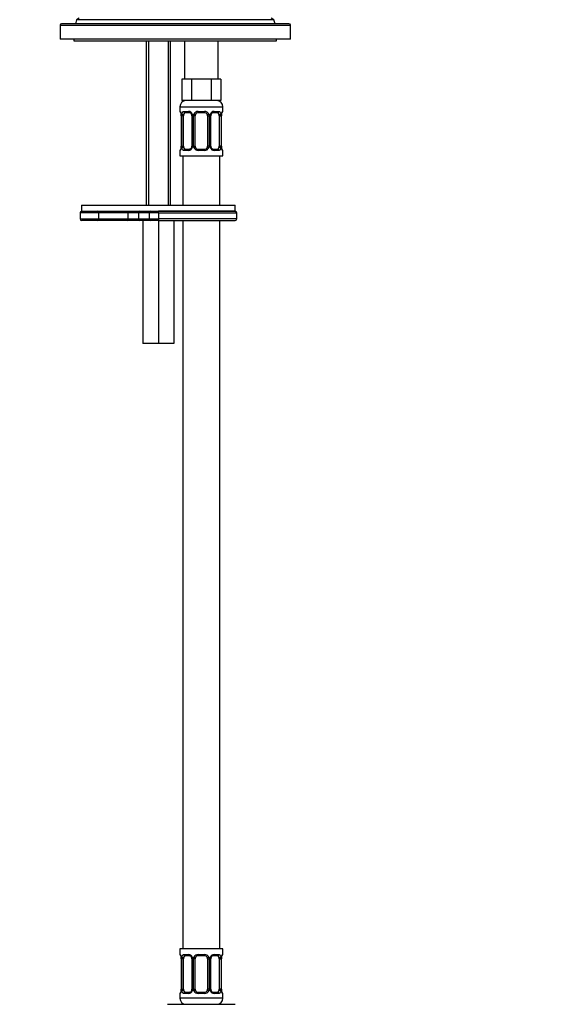
# Model space of a CAD drawing. Units: millimetres. Extents: x -235 to 1047, y 0 to 1165.
# Drawn here: x 350 to 524, y 305 to 625 of the extents above; entities that cross this region are included whole.
import ezdxf
from ezdxf import colors
from ezdxf.entities.mleader import LeaderData, LeaderLine
from ezdxf.math import Vec2, Vec3

# ---------------------------------------------------------------- set-up
doc = ezdxf.new("R2010")
doc.units = ezdxf.units.MM
doc.layers.add('DV1_Défaut', color=7, linetype='Continuous')
doc.layers.add('Défaut', color=7, linetype='Continuous')

# ---------------------------------------------------------------- blocks, each defined once
blk = doc.blocks.new('_DOT')
at = {"color": 0}
blk.add_line((0, 0), (-1, 0), dxfattribs=at)
at = {"color": 0, "const_width": 0.333}
blk.add_lwpolyline([(-0.1665, 0, 1), (0.1665, 0, 1)], format="xyb", close=True, dxfattribs=at)
blk = doc.blocks.new('SE')
at = {"layer": 'DV1_Défaut', "color": 7, "linetype": 'Continuous'}
for p, q in [((368.13, 624.89), (367.74, 623.57)), ((368.99, 625.39), (368.13, 624.89)), ((432.35, 624.89), (368.13, 624.89)), ((432.35, 624.89), (431.49, 625.39)), ((432.74, 623.57), (432.35, 624.89)), ((362.74, 623.07), (437.74, 623.07)), ((362.74, 623.07), (362.74, 618.57)), ((437.24, 623.57), (363.24, 623.57)), ((437.74, 618.57), (437.74, 623.07)), ((437.74, 618.57), (362.74, 618.57)), ((367.24, 618.57), (367.24, 618.07)), ((433.24, 618.07), (433.24, 618.57)), ((367.24, 618.07), (433.24, 618.07)), ((390.74, 618.07), (390.74, 564.57)), ((391.5, 618.07), (391.5, 564.57)), ((397.97, 618.07), (397.97, 564.57)), ((398.74, 564.57), (398.74, 618.07)), ((403.24, 618.07), (403.24, 605.57)), ((414.24, 605.57), (414.24, 618.07)), ((402.39, 605.57), (402.39, 598.57)), ((403.98, 605.57), (402.39, 605.57)), ((405.56, 605.57), (403.98, 605.57)), ((405.56, 605.57), (405.56, 598.57)), ((408.74, 605.57), (405.56, 605.57)), ((411.91, 605.57), (408.74, 605.57)), ((411.91, 605.57), (411.91, 598.57)), ((413.5, 605.57), (411.91, 605.57)), ((415.09, 605.57), (413.5, 605.57)), ((415.09, 605.57), (415.09, 598.57)), ((401.74, 596.57), (415.74, 596.57)), ((401.74, 596.57), (401.74, 595.04)), ((405.56, 598.57), (402.39, 598.57)), ((411.91, 598.57), (405.56, 598.57)), ((415.09, 598.57), (411.91, 598.57)), ((415.74, 595.04), (415.74, 596.57)), ((401.82, 595.04), (401.74, 595.04)), ((402.22, 593.64), (402.19, 593.64)), ((402.19, 593.64), (402.19, 583.77)), ((402.22, 593.64), (402.22, 583.77)), ((402.33, 583.77), (402.33, 593.64)), ((402.94, 593.64), (402.33, 593.64)), ((402.94, 583.77), (402.94, 593.64)), ((403.1, 595.04), (404.6, 595.04)), ((404.83, 594.64), (403.42, 594.64)), ((405.68, 593.64), (405.92, 593.64)), ((405.68, 593.64), (405.68, 583.77)), ((405.92, 593.64), (405.92, 583.77)), ((406.2, 583.77), (406.2, 593.64)), ((406.74, 593.64), (406.2, 593.64)), ((406.74, 583.77), (406.74, 593.64)), ((407.68, 595.04), (409.8, 595.04)), ((409.74, 594.64), (407.74, 594.64)), ((410.74, 593.64), (410.74, 583.77)), ((410.74, 593.64), (411.28, 593.64)), ((411.28, 593.64), (411.28, 583.77)), ((411.55, 583.77), (411.55, 593.64)), ((411.79, 593.64), (411.55, 593.64)), ((411.79, 583.77), (411.79, 593.64)), ((414.06, 594.64), (412.64, 594.64)), ((412.88, 595.04), (414.38, 595.04)), ((414.54, 593.64), (414.54, 583.77)), ((414.54, 593.64), (415.15, 593.64)), ((415.15, 593.64), (415.15, 583.77)), ((415.26, 583.77), (415.26, 593.64)), ((415.26, 593.64), (415.29, 593.64)), ((415.29, 583.77), (415.29, 593.64)), ((415.66, 595.04), (415.74, 595.04)), ((402.19, 583.77), (402.22, 583.77)), ((402.33, 583.77), (402.94, 583.77)), ((405.92, 583.77), (405.68, 583.77)), ((406.2, 583.77), (406.74, 583.77)), ((411.28, 583.77), (410.74, 583.77)), ((411.55, 583.77), (411.79, 583.77)), ((415.15, 583.77), (414.54, 583.77)), ((415.29, 583.77), (415.26, 583.77)), ((401.74, 582.37), (401.82, 582.37)), ((401.74, 582.37), (401.74, 580.57)), ((401.74, 580.57), (415.74, 580.57)), ((402.74, 580.57), (402.74, 564.57)), ((404.6, 582.37), (403.1, 582.37)), ((403.42, 582.77), (404.83, 582.77)), ((409.8, 582.37), (407.68, 582.37)), ((407.74, 582.77), (409.74, 582.77)), ((412.64, 582.77), (414.06, 582.77)), ((414.38, 582.37), (412.88, 582.37)), ((414.74, 564.57), (414.74, 580.57)), ((415.66, 582.37), (415.74, 582.37)), ((415.74, 580.57), (415.74, 582.37)), ((369.74, 564.57), (419.74, 564.57)), ((369.74, 564.57), (369.74, 562.57)), ((419.74, 562.57), (419.74, 564.57)), ((375.29, 562.07), (369.3, 562.07)), ((369.3, 562.07), (369.3, 560.07)), ((369.74, 562.57), (419.74, 562.57)), ((375.29, 562.07), (375.29, 560.07)), ((384.86, 562.07), (375.29, 562.07)), ((384.86, 562.07), (384.86, 560.07)), ((388.24, 562.07), (384.86, 562.07)), ((391.74, 562.07), (388.24, 562.07)), ((388.24, 562.07), (388.24, 560.07)), ((394.74, 562.07), (391.74, 562.07)), ((391.74, 562.07), (391.74, 560.07)), ((419.74, 562.57), (394.74, 562.57)), ((394.74, 562.07), (394.74, 562.57)), ((394.74, 562.07), (394.74, 560.07)), ((394.74, 562.07), (420.24, 562.07)), ((420.24, 560.07), (420.24, 562.07)), ((369.3, 560.07), (375.29, 560.07)), ((374.79, 559.57), (369.8, 559.57)), ((384.6, 559.57), (374.79, 559.57)), ((375.29, 560.07), (384.86, 560.07)), ((388.74, 559.57), (384.6, 559.57)), ((384.86, 560.07), (388.24, 560.07)), ((388.24, 560.07), (391.74, 560.07)), ((392.24, 559.57), (388.74, 559.57)), ((389.74, 559.57), (389.74, 519.57)), ((391.74, 560.07), (394.74, 560.07)), ((394.74, 559.57), (392.24, 559.57)), ((420.24, 560.07), (394.74, 560.07)), ((394.74, 560.07), (394.74, 559.57)), ((394.74, 559.57), (419.74, 559.57)), ((394.74, 559.57), (394.74, 519.57)), ((399.74, 559.57), (399.74, 519.57)), ((402.74, 559.57), (402.74, 322.57)), ((414.74, 322.57), (414.74, 559.57)), ((394.74, 519.57), (389.74, 519.57)), ((399.74, 519.57), (394.74, 519.57)), ((415.74, 322.57), (401.74, 322.57)), ((401.74, 322.57), (401.74, 320.77)), ((401.82, 320.77), (401.74, 320.77)), ((403.1, 320.77), (404.6, 320.77)), ((404.83, 320.37), (403.42, 320.37)), ((407.68, 320.77), (409.8, 320.77)), ((409.74, 320.37), (407.74, 320.37)), ((414.06, 320.37), (412.64, 320.37)), ((412.88, 320.77), (414.38, 320.77)), ((415.66, 320.77), (415.74, 320.77)), ((415.74, 320.77), (415.74, 322.57)), ((402.22, 319.37), (402.19, 319.37)), ((402.19, 319.37), (402.19, 309.49)), ((402.22, 319.37), (402.22, 309.49)), ((402.33, 309.49), (402.33, 319.37)), ((402.94, 319.37), (402.33, 319.37)), ((402.94, 309.49), (402.94, 319.37)), ((405.68, 319.37), (405.92, 319.37)), ((405.68, 319.37), (405.68, 309.49)), ((405.92, 319.37), (405.92, 309.49)), ((406.2, 309.49), (406.2, 319.37)), ((406.74, 319.37), (406.2, 319.37)), ((406.74, 309.49), (406.74, 319.37)), ((410.74, 319.37), (410.74, 309.49)), ((410.74, 319.37), (411.28, 319.37)), ((411.28, 319.37), (411.28, 309.49)), ((411.55, 309.49), (411.55, 319.37)), ((411.79, 319.37), (411.55, 319.37)), ((411.79, 309.49), (411.79, 319.37)), ((414.54, 319.37), (414.54, 309.49)), ((414.54, 319.37), (415.15, 319.37)), ((415.15, 319.37), (415.15, 309.49)), ((415.26, 309.49), (415.26, 319.37)), ((415.26, 319.37), (415.29, 319.37)), ((415.29, 309.49), (415.29, 319.37)), ((401.74, 308.09), (401.82, 308.09)), ((401.74, 308.09), (401.74, 306.57)), ((402.19, 309.49), (402.22, 309.49)), ((402.33, 309.49), (402.94, 309.49)), ((404.6, 308.09), (403.1, 308.09)), ((403.42, 308.49), (404.83, 308.49)), ((405.92, 309.49), (405.68, 309.49)), ((406.2, 309.49), (406.74, 309.49)), ((409.8, 308.09), (407.68, 308.09)), ((407.74, 308.49), (409.74, 308.49)), ((411.28, 309.49), (410.74, 309.49)), ((411.55, 309.49), (411.79, 309.49)), ((412.64, 308.49), (414.06, 308.49)), ((414.38, 308.09), (412.88, 308.09)), ((415.15, 309.49), (414.54, 309.49)), ((415.29, 309.49), (415.26, 309.49)), ((415.66, 308.09), (415.74, 308.09)), ((415.74, 306.57), (415.74, 308.09)), ((397.77, 304.57), (403.25, 304.57)), ((415.74, 306.57), (401.74, 306.57)), ((403.25, 304.57), (414.22, 304.57)), ((414.22, 304.57), (419.71, 304.57))]:
    blk.add_line(p, q, dxfattribs=at)
for centre, radius, start, end in [((363.24, 623.07), 0.5, 90, 180), ((437.24, 623.07), 0.5, 0, 90), ((403.74, 596.57), 2, 90, 180), ((413.74, 596.57), 2, 0, 90), ((402.14, 595.04), 0.4, 180, 250.7453), ((399.29, 593.66), 2.9, 359.6139, 10.2029), ((398.87, 593.65), 3.35, 359.8705, 10.2708), ((405.11, 593.66), 2.78, 167.8078, 180.3687), ((404.53, 593.66), 1.39, 25.1473, 87.3249), ((404.75, 593.75), 0.892, 21.1541, 84.9438), ((404.86, 593.71), 0.814, 355.2542, 26.8745), ((404.55, 593.65), 1.38, 359.8791, 25.9211), ((407.53, 593.65), 1.34, 153.3511, 180.1815), ((407.66, 593.55), 1.49, 89.2905, 152.1251), ((407.74, 593.64), 1, 154.4167, 180), ((407.74, 593.64), 1, 90, 154.4167), ((409.74, 593.64), 1, 25.5833, 90), ((409.82, 593.55), 1.49, 27.8747, 90.7097), ((409.74, 593.64), 1, 0, 25.5833), ((409.94, 593.65), 1.34, 359.817, 26.6505), ((412.93, 593.65), 1.38, 154.0799, 180.1199), ((412.95, 593.66), 1.39, 92.6748, 154.853), ((412.55, 593.72), 0.753, 151.6738, 185.8031), ((412.72, 593.74), 0.9, 94.9696, 158.1687), ((412.37, 593.66), 2.78, 359.628, 12.1955), ((418.61, 593.65), 3.35, 169.7304, 180.1284), ((417.43, 593.73), 2.15, 168.1815, 182.4187), ((415.34, 595.04), 0.4, 289.7108, 0), ((400.04, 583.68), 2.15, 348.1813, 2.4201), ((398.87, 583.76), 3.35, 349.7304, 0.1284), ((405.11, 583.75), 2.78, 179.628, 192.1955), ((404.53, 583.75), 1.39, 272.6748, 334.853), ((404.76, 583.67), 0.9, 274.9605, 338.1494), ((404.93, 583.69), 0.753, 331.5929, 5.8194), ((404.55, 583.76), 1.38, 334.0799, 0.1199), ((407.53, 583.76), 1.34, 179.817, 206.6505), ((407.66, 583.86), 1.49, 207.8747, 270.7097), ((407.74, 583.77), 1, 180, 205.5833), ((407.74, 583.77), 1, 205.5833, 270), ((409.74, 583.77), 1, 270, 334.4167), ((409.82, 583.86), 1.49, 269.2905, 332.1251), ((409.74, 583.77), 1, 334.4167, 0), ((409.94, 583.76), 1.34, 333.3511, 0.1815), ((412.93, 583.76), 1.38, 179.8791, 205.9211), ((412.95, 583.75), 1.39, 205.1473, 267.3249), ((412.61, 583.7), 0.813, 175.2524, 206.9472), ((412.72, 583.66), 0.892, 201.179, 264.9534), ((412.37, 583.75), 2.78, 347.8078, 0.3687), ((418.61, 583.76), 3.35, 179.8705, 190.2708), ((418.19, 583.75), 2.9, 179.6039, 190.2011), ((402.14, 582.37), 0.4, 109.745, 180), ((415.34, 582.37), 0.4, 0, 70.9142), ((369.8, 562.07), 0.5, 90, 180), ((388.74, 562.07), 0.5, 90, 180), ((392.24, 562.07), 0.5, 90, 180), ((419.74, 562.07), 0.5, 0, 90), ((369.8, 560.07), 0.5, 180, 270), ((388.74, 560.07), 0.5, 180, 270), ((392.24, 560.07), 0.5, 180, 270), ((419.74, 560.07), 0.5, 270, 0), ((402.14, 320.77), 0.4, 180, 250.7453), ((404.53, 319.38), 1.39, 25.1473, 87.3249), ((404.75, 319.48), 0.892, 21.1541, 84.9438), ((407.66, 319.27), 1.49, 89.2905, 152.1251), ((407.74, 319.37), 1, 90, 154.4167), ((409.74, 319.37), 1, 25.5833, 90), ((409.82, 319.27), 1.49, 27.8747, 90.7097), ((412.95, 319.38), 1.39, 92.6748, 154.853), ((412.72, 319.47), 0.9, 94.9696, 158.1687), ((415.34, 320.77), 0.4, 289.7108, 0), ((399.29, 319.38), 2.9, 359.6139, 10.2029), ((398.87, 319.37), 3.35, 359.8705, 10.2708), ((405.11, 319.38), 2.78, 167.8078, 180.3687), ((404.86, 319.43), 0.814, 355.2542, 26.8745), ((404.55, 319.37), 1.38, 359.8791, 25.9211), ((407.53, 319.37), 1.34, 153.3511, 180.1815), ((407.74, 319.37), 1, 154.4167, 180), ((409.74, 319.37), 1, 0, 25.5833), ((409.94, 319.37), 1.34, 359.817, 26.6505), ((412.93, 319.37), 1.38, 154.0799, 180.1199), ((412.55, 319.44), 0.753, 151.6738, 185.8031), ((412.37, 319.38), 2.78, 359.628, 12.1955), ((418.61, 319.37), 3.35, 169.7304, 180.1284), ((417.43, 319.46), 2.15, 168.1815, 182.4187), ((402.14, 308.09), 0.4, 109.7108, 180), ((400.04, 309.4), 2.15, 348.1813, 2.4201), ((398.87, 309.48), 3.35, 349.7304, 0.1284), ((405.11, 309.47), 2.78, 179.628, 192.1955), ((404.53, 309.47), 1.39, 272.6748, 334.853), ((404.76, 309.39), 0.9, 274.9605, 338.1494), ((404.93, 309.41), 0.753, 331.5929, 5.8194), ((404.55, 309.49), 1.38, 334.0799, 0.1199), ((407.53, 309.49), 1.34, 179.817, 206.6505), ((407.66, 309.58), 1.49, 207.8747, 270.7097), ((407.74, 309.49), 1, 180, 205.5833), ((407.74, 309.49), 1, 205.5833, 270), ((409.74, 309.49), 1, 270, 334.4167), ((409.82, 309.58), 1.49, 269.2905, 332.1251), ((409.74, 309.49), 1, 334.4167, 0), ((409.94, 309.49), 1.34, 333.3511, 0.1815), ((412.93, 309.49), 1.38, 179.8791, 205.9211), ((412.95, 309.47), 1.39, 205.1473, 267.3249), ((412.61, 309.42), 0.813, 175.2524, 206.9472), ((412.72, 309.38), 0.892, 201.179, 264.9534), ((412.37, 309.47), 2.78, 347.8078, 0.3687), ((418.61, 309.48), 3.35, 179.8705, 190.2708), ((418.19, 309.47), 2.9, 179.6039, 190.2011), ((415.34, 308.09), 0.4, 0, 70.9142), ((403.74, 306.57), 2, 180, 270), ((413.74, 306.57), 2, 270, 0)]:
    blk.add_arc(centre, radius, start, end, dxfattribs=at)
for centre, major_axis, ratio, start_param, end_param in [((402.21, 595.04), (0, -0.4), 0.988455, 4.712389, 5.616579), ((402.54, 594.25), (0.394, 0.069), 0.426558, 2.752818, 3.153568), ((402.75, 594.25), (0.391, -0.084), 0.411702, 3.62283, 5.508006), ((403.65, 593.64), (0, -1), 0.707107, 4.265876, 4.712389), ((403.65, 593.64), (0, -1), 0.707107, 3.141593, 4.265876), ((403.42, 595.04), (0, -0.4), 0.806081, 4.712389, 6.283185), ((404.83, 595.04), (0, -0.4), 0.591806, 4.712389, 6.283185), ((405.95, 594.25), (0.363, 0.168), 0.191543, 1.963754, 3.143487), ((406.48, 594.25), (0.361, -0.173), 0.155676, 4.398009, 6.283185), ((407.74, 595.04), (0, -0.4), 0.151515, 4.712389, 6.283185), ((409.74, 595.04), (0, -0.4), 0.151515, 0, 1.570796), ((411, 594.25), (-0.361, -0.173), 0.155676, 0, 1.885177), ((411.52, 594.25), (-0.363, 0.168), 0.191543, 3.136863, 4.319431), ((412.64, 595.04), (0, -0.4), 0.591806, 0, 1.570796), ((413.83, 593.64), (0, 1), 0.707107, 5.158902, 6.283185), ((414.06, 595.04), (0, -0.4), 0.806081, 0, 1.570796), ((414.72, 594.25), (-0.391, -0.084), 0.411702, 0.775179, 2.660356), ((413.83, 593.64), (0, 1), 0.707107, 4.712389, 5.158902), ((414.94, 594.25), (-0.394, 0.069), 0.426558, 3.137742, 3.530367), ((414.94, 594.25), (-0.394, 0.069), 0.426558, 3.114167, 3.137742), ((415.26, 595.04), (0, -0.4), 0.988455, 0.667522, 1.570796), ((402.54, 583.16), (0.394, -0.069), 0.426558, 3.115013, 3.136624), ((402.54, 583.16), (0.394, -0.069), 0.426558, 3.136624, 3.530367), ((402.75, 583.16), (-0.391, -0.084), 0.411702, 3.916772, 5.801948), ((403.65, 583.77), (0, -1), 0.707107, 4.712389, 5.158902), ((403.65, 583.77), (0, -1), 0.707107, 5.158902, 6.283185), ((405.95, 583.16), (0.363, -0.168), 0.191543, 3.133297, 4.319431), ((406.48, 583.16), (-0.361, -0.173), 0.155676, 3.141593, 5.026769), ((411, 583.16), (0.361, -0.173), 0.155676, 1.256416, 3.141593), ((411.52, 583.16), (-0.363, -0.168), 0.191543, 1.963754, 3.145772), ((413.83, 583.77), (0, 1), 0.707107, 3.141593, 4.265876), ((413.83, 583.77), (0, 1), 0.707107, 4.265876, 4.712389), ((414.72, 583.16), (0.391, -0.084), 0.411702, 0.481237, 2.366414), ((414.94, 583.16), (-0.394, -0.069), 0.426558, 2.752818, 3.153535), ((402.21, 582.37), (0, -0.4), 0.988455, 3.803362, 4.712389), ((403.42, 582.37), (0, -0.4), 0.806081, 3.141593, 4.712389), ((404.83, 582.37), (0, -0.4), 0.591806, 3.141593, 4.712389), ((407.74, 582.37), (0, -0.4), 0.151515, 3.141593, 4.712389), ((409.74, 582.37), (0, -0.4), 0.151515, 1.570796, 3.141593), ((412.64, 582.37), (0, -0.4), 0.591806, 1.570796, 3.141593), ((414.06, 582.37), (0, -0.4), 0.806081, 1.570796, 3.141593), ((415.26, 582.37), (0, -0.4), 0.988455, 1.570796, 2.480336), ((374.79, 562.07), (0, 0.5), 0.997319, 4.712389, 6.283185), ((384.6, 562.07), (0, 0.5), 0.506811, 4.712389, 6.283185), ((374.79, 560.07), (0, -0.5), 0.997319, 0, 1.570796), ((384.6, 560.07), (0, -0.5), 0.506811, 0, 1.570796), ((402.21, 320.77), (0, -0.4), 0.988455, 4.712389, 5.616579), ((403.65, 319.37), (0, -1), 0.707107, 3.141593, 4.265876), ((403.42, 320.77), (0, -0.4), 0.806081, 4.712389, 6.283185), ((404.83, 320.77), (0, -0.4), 0.591806, 4.712389, 6.283185), ((407.74, 320.77), (0, -0.4), 0.151515, 4.712389, 6.283185), ((409.74, 320.77), (0, -0.4), 0.151515, 0, 1.570796), ((412.64, 320.77), (0, -0.4), 0.591806, 0, 1.570796), ((413.83, 319.37), (0, 1), 0.707107, 5.158902, 6.283185), ((414.06, 320.77), (0, -0.4), 0.806081, 0, 1.570796), ((415.26, 320.77), (0, -0.4), 0.988455, 0.667522, 1.570796), ((402.54, 319.97), (0.394, 0.069), 0.426558, 2.752818, 3.153568), ((402.75, 319.97), (0.391, -0.084), 0.411702, 3.62283, 5.508006), ((403.65, 319.37), (0, 1), 0.707107, 1.124283, 1.570796), ((405.95, 319.97), (0.363, 0.168), 0.191543, 1.963754, 3.143487), ((406.48, 319.97), (0.361, -0.173), 0.155676, 4.398009, 6.283185), ((411, 319.97), (-0.361, -0.173), 0.155676, 0, 1.885177), ((411.52, 319.97), (-0.363, 0.168), 0.191543, 3.136863, 4.319431), ((414.72, 319.97), (-0.391, -0.084), 0.411702, 0.775179, 2.660356), ((413.83, 319.37), (0, 1), 0.707107, 4.712389, 5.158902), ((414.94, 319.97), (-0.394, 0.069), 0.426558, 3.137742, 3.530367), ((414.94, 319.97), (-0.394, 0.069), 0.426558, 3.114167, 3.137742), ((402.21, 308.09), (0, -0.4), 0.988455, 3.803362, 4.712389), ((402.54, 308.89), (0.394, -0.069), 0.426558, 3.115013, 3.136624), ((402.54, 308.89), (0.394, -0.069), 0.426558, 3.136624, 3.530367), ((402.75, 308.89), (-0.391, -0.084), 0.411702, 3.916772, 5.801948), ((403.65, 309.49), (0, -1), 0.707107, 4.712389, 5.158902), ((403.65, 309.49), (0, -1), 0.707107, 5.158902, 6.283185), ((403.42, 308.09), (0, -0.4), 0.806081, 3.141593, 4.712389), ((404.83, 308.09), (0, -0.4), 0.591806, 3.141593, 4.712389), ((405.95, 308.89), (0.363, -0.168), 0.191543, 3.133297, 4.319431), ((406.48, 308.89), (-0.361, -0.173), 0.155676, 3.141593, 5.026769), ((407.74, 308.09), (0, -0.4), 0.151515, 3.141593, 4.712389), ((409.74, 308.09), (0, -0.4), 0.151515, 1.570796, 3.141593), ((411, 308.89), (0.361, -0.173), 0.155676, 1.256416, 3.141593), ((411.52, 308.89), (-0.363, -0.168), 0.191543, 1.963754, 3.145772), ((412.64, 308.09), (0, -0.4), 0.591806, 1.570796, 3.141593), ((413.83, 309.49), (0, 1), 0.707107, 3.141593, 4.265876), ((414.06, 308.09), (0, -0.4), 0.806081, 1.570796, 3.141593), ((413.83, 309.49), (0, -1), 0.707107, 1.124283, 1.570796), ((414.72, 308.89), (0.391, -0.084), 0.411702, 0.481237, 2.366414), ((414.94, 308.89), (-0.394, -0.069), 0.426558, 2.752818, 3.153535), ((415.26, 308.09), (0, -0.4), 0.988455, 1.570796, 2.480336)]:
    blk.add_ellipse(centre, major_axis=major_axis, ratio=ratio, start_param=start_param, end_param=end_param, dxfattribs=at)
for points, knots in [([(401.82, 595.04), (401.84, 595.04), (401.87, 595.02), (401.92, 594.95), (401.95, 594.9), (402.02, 594.76), (402.05, 594.68), (402.11, 594.48), (402.14, 594.37), (402.16, 594.25)], [0, 0, 0, 0, 0.25, 0.25, 0.5, 0.5, 0.75, 0.75, 1, 1, 1, 1]), ([(401.97, 594.75), (401.97, 594.75), (401.98, 594.73), (402.01, 594.66), (402.07, 594.51), (402.12, 594.33), (402.14, 594.21), (402.14, 594.17)], [0, 0, 0, 0, 0.135277, 0.34479, 0.605798, 0.901597, 1, 1, 1, 1]), ([(402.39, 594.25), (402.42, 594.37), (402.46, 594.48), (402.55, 594.68), (402.6, 594.76), (402.72, 594.9), (402.79, 594.95), (402.93, 595.02), (403.01, 595.04), (403.1, 595.04)], [0, 0, 0, 0, 0.25, 0.25, 0.5, 0.5, 0.75, 0.75, 1, 1, 1, 1]), ([(403.42, 594.64), (403.36, 594.64), (403.32, 594.63), (403.23, 594.58), (403.19, 594.54), (403.09, 594.39), (403.04, 594.25), (403.01, 594.07)], [0, 0, 0, 0, 0.25, 0.25, 0.5, 0.5, 1, 1, 1, 1]), ([(414.47, 594.07), (414.45, 594.16), (414.43, 594.24), (414.39, 594.38), (414.36, 594.44), (414.26, 594.59), (414.17, 594.64), (414.06, 594.64)], [0, 0, 0, 0, 0.25, 0.25, 0.5, 0.5, 1, 1, 1, 1]), ([(414.38, 595.04), (414.46, 595.04), (414.54, 595.02), (414.69, 594.95), (414.76, 594.9), (414.88, 594.76), (414.93, 594.68), (415.02, 594.48), (415.06, 594.37), (415.09, 594.25)], [0, 0, 0, 0, 0.25, 0.25, 0.5, 0.5, 0.75, 0.75, 1, 1, 1, 1]), ([(415.31, 594.25), (415.34, 594.37), (415.37, 594.48), (415.43, 594.68), (415.46, 594.76), (415.52, 594.9), (415.55, 594.95), (415.61, 595.02), (415.64, 595.04), (415.66, 595.04)], [0, 0, 0, 0, 0.25, 0.25, 0.5, 0.5, 0.75, 0.75, 1, 1, 1, 1]), ([(415.33, 594.18), (415.35, 594.27), (415.39, 594.44), (415.45, 594.63), (415.5, 594.73), (415.51, 594.75), (415.51, 594.75)], [0, 0, 0, 0, 0.2895492, 0.5981681, 0.8459097, 1, 1, 1, 1]), ([(402.16, 583.16), (402.14, 583.04), (402.11, 582.93), (402.05, 582.73), (402.02, 582.65), (401.95, 582.51), (401.92, 582.46), (401.87, 582.39), (401.84, 582.37), (401.82, 582.37)], [0, 0, 0, 0, 0.25, 0.25, 0.5, 0.5, 0.75, 0.75, 1, 1, 1, 1]), ([(402.14, 583.23), (402.12, 583.14), (402.09, 582.97), (402.02, 582.78), (401.98, 582.68), (401.97, 582.66), (401.97, 582.66)], [0, 0, 0, 0, 0.289309, 0.598032, 0.845858, 1, 1, 1, 1]), ([(403.1, 582.37), (403.01, 582.37), (402.93, 582.38), (402.79, 582.46), (402.72, 582.51), (402.6, 582.65), (402.55, 582.73), (402.46, 582.93), (402.42, 583.04), (402.39, 583.16)], [0, 0, 0, 0, 0.25, 0.25, 0.5, 0.5, 0.75, 0.75, 1, 1, 1, 1]), ([(403.01, 583.34), (403.02, 583.25), (403.04, 583.17), (403.09, 583.03), (403.12, 582.97), (403.22, 582.82), (403.31, 582.77), (403.42, 582.77)], [0, 0, 0, 0, 0.25, 0.25, 0.5, 0.5, 1, 1, 1, 1]), ([(414.06, 582.77), (414.11, 582.77), (414.16, 582.78), (414.25, 582.83), (414.29, 582.87), (414.39, 583.02), (414.44, 583.16), (414.47, 583.34)], [0, 0, 0, 0, 0.25, 0.25, 0.5, 0.5, 1, 1, 1, 1]), ([(415.09, 583.16), (415.06, 583.04), (415.02, 582.93), (414.93, 582.73), (414.88, 582.65), (414.76, 582.51), (414.69, 582.46), (414.54, 582.39), (414.46, 582.37), (414.38, 582.37)], [0, 0, 0, 0, 0.25, 0.25, 0.5, 0.5, 0.75, 0.75, 1, 1, 1, 1]), ([(415.66, 582.37), (415.64, 582.37), (415.61, 582.38), (415.55, 582.46), (415.52, 582.51), (415.46, 582.65), (415.43, 582.73), (415.37, 582.93), (415.34, 583.04), (415.31, 583.16)], [0, 0, 0, 0, 0.25, 0.25, 0.5, 0.5, 0.75, 0.75, 1, 1, 1, 1]), ([(415.51, 582.66), (415.51, 582.66), (415.5, 582.68), (415.46, 582.75), (415.41, 582.9), (415.36, 583.08), (415.34, 583.2), (415.33, 583.24)], [0, 0, 0, 0, 0.1352642, 0.3447567, 0.6057395, 0.901509, 1, 1, 1, 1]), ([(401.82, 320.77), (401.84, 320.77), (401.87, 320.75), (401.92, 320.68), (401.95, 320.62), (402.02, 320.49), (402.05, 320.4), (402.11, 320.21), (402.14, 320.09), (402.16, 319.97)], [0, 0, 0, 0, 0.25, 0.25, 0.5, 0.5, 0.75, 0.75, 1, 1, 1, 1]), ([(401.97, 320.47), (401.97, 320.47), (401.98, 320.46), (402.01, 320.38), (402.07, 320.23), (402.12, 320.05), (402.14, 319.93), (402.14, 319.9)], [0, 0, 0, 0, 0.135277, 0.34479, 0.605798, 0.901597, 1, 1, 1, 1]), ([(402.39, 319.97), (402.42, 320.09), (402.46, 320.2), (402.55, 320.4), (402.6, 320.49), (402.72, 320.62), (402.79, 320.68), (402.93, 320.75), (403.01, 320.77), (403.1, 320.77)], [0, 0, 0, 0, 0.25, 0.25, 0.5, 0.5, 0.75, 0.75, 1, 1, 1, 1]), ([(403.42, 320.37), (403.36, 320.37), (403.32, 320.35), (403.23, 320.3), (403.19, 320.26), (403.09, 320.11), (403.04, 319.97), (403.01, 319.8)], [0, 0, 0, 0, 0.25, 0.25, 0.5, 0.5, 1, 1, 1, 1]), ([(414.47, 319.8), (414.45, 319.88), (414.43, 319.96), (414.39, 320.1), (414.36, 320.16), (414.26, 320.31), (414.17, 320.37), (414.06, 320.37)], [0, 0, 0, 0, 0.25, 0.25, 0.5, 0.5, 1, 1, 1, 1]), ([(414.38, 320.77), (414.46, 320.77), (414.54, 320.75), (414.69, 320.68), (414.76, 320.62), (414.88, 320.49), (414.93, 320.4), (415.02, 320.21), (415.06, 320.09), (415.09, 319.97)], [0, 0, 0, 0, 0.25, 0.25, 0.5, 0.5, 0.75, 0.75, 1, 1, 1, 1]), ([(415.31, 319.97), (415.34, 320.09), (415.37, 320.2), (415.43, 320.4), (415.46, 320.49), (415.52, 320.62), (415.55, 320.68), (415.61, 320.75), (415.64, 320.77), (415.66, 320.77)], [0, 0, 0, 0, 0.25, 0.25, 0.5, 0.5, 0.75, 0.75, 1, 1, 1, 1]), ([(415.33, 319.9), (415.35, 320), (415.39, 320.16), (415.45, 320.35), (415.5, 320.45), (415.51, 320.47), (415.51, 320.47)], [0, 0, 0, 0, 0.289549, 0.598168, 0.84591, 1, 1, 1, 1]), ([(402.16, 308.89), (402.14, 308.76), (402.11, 308.65), (402.05, 308.45), (402.02, 308.37), (401.95, 308.23), (401.92, 308.18), (401.87, 308.11), (401.84, 308.09), (401.82, 308.09)], [0, 0, 0, 0, 0.25, 0.25, 0.5, 0.5, 0.75, 0.75, 1, 1, 1, 1]), ([(402.14, 308.95), (402.12, 308.86), (402.09, 308.69), (402.02, 308.5), (401.98, 308.4), (401.97, 308.38), (401.97, 308.38)], [0, 0, 0, 0, 0.289309, 0.598032, 0.845858, 1, 1, 1, 1]), ([(403.1, 308.09), (403.01, 308.09), (402.93, 308.11), (402.79, 308.18), (402.72, 308.23), (402.6, 308.37), (402.55, 308.45), (402.46, 308.65), (402.42, 308.76), (402.39, 308.89)], [0, 0, 0, 0, 0.25, 0.25, 0.5, 0.5, 0.75, 0.75, 1, 1, 1, 1]), ([(403.01, 309.06), (403.02, 308.97), (403.04, 308.89), (403.09, 308.75), (403.12, 308.69), (403.22, 308.55), (403.31, 308.49), (403.42, 308.49)], [0, 0, 0, 0, 0.25, 0.25, 0.5, 0.5, 1, 1, 1, 1]), ([(414.06, 308.49), (414.11, 308.49), (414.16, 308.5), (414.25, 308.56), (414.29, 308.59), (414.39, 308.74), (414.44, 308.88), (414.47, 309.06)], [0, 0, 0, 0, 0.25, 0.25, 0.5, 0.5, 1, 1, 1, 1]), ([(415.09, 308.89), (415.06, 308.76), (415.02, 308.65), (414.93, 308.45), (414.88, 308.37), (414.76, 308.23), (414.69, 308.18), (414.54, 308.11), (414.46, 308.09), (414.38, 308.09)], [0, 0, 0, 0, 0.25, 0.25, 0.5, 0.5, 0.75, 0.75, 1, 1, 1, 1]), ([(415.66, 308.09), (415.64, 308.09), (415.61, 308.11), (415.55, 308.18), (415.52, 308.23), (415.46, 308.37), (415.43, 308.45), (415.37, 308.65), (415.34, 308.76), (415.31, 308.89)], [0, 0, 0, 0, 0.25, 0.25, 0.5, 0.5, 0.75, 0.75, 1, 1, 1, 1]), ([(415.51, 308.38), (415.51, 308.38), (415.5, 308.4), (415.46, 308.47), (415.41, 308.63), (415.36, 308.8), (415.34, 308.92), (415.33, 308.96)], [0, 0, 0, 0, 0.135264, 0.344757, 0.605739, 0.901509, 1, 1, 1, 1])]:
    blk.add_open_spline(points, degree=3, knots=knots, dxfattribs=at)

msp = doc.modelspace()

# ---------------------------------------------------------------- block references
at = {"layer": 'Défaut'}
msp.add_blockref('SE', (0, 0), dxfattribs=at)

# ---------------------------------------------------------------- leaders
at = {"layer": 'Défaut', "color": 7, "linetype": 'Continuous'}
ml = msp.add_multileader_mtext('Standard', dxfattribs=at)
ml.set_content('{\\pxsm0.9;\\fSolid Edge ISO|b1||i0||c0|p34;\\W1.;15/04/2022\\P}', color=256)
ml.set_leader_properties()
ml.set_arrow_properties(name='DOT')
ml.build(insert=Vec2(0, 0))
ml.multileader.update_dxf_attribs({"leader_type": 0, "dogleg_length": 0, "arrow_head_size": 12})
ctx = ml.context
ctx.base_point, ctx.char_height, ctx.arrow_head_size, ctx.landing_gap_size = Vec3(756.59, 1158.31), 12, 12, 4.2
notes = []
notes.append((ctx, [(0, (0, 0, 0), (0, 0), (1, 0), 1, [])]))
ctx.mtext.insert = Vec3(758.59, 1164.43)
for ctx, leaders in notes:
    for number, flags, end, landing, length, lines in leaders:
        leader = LeaderData()
        leader.index, (leader.has_last_leader_line, leader.has_dogleg_vector, leader.attachment_direction) = number, flags
        leader.last_leader_point, leader.dogleg_vector, leader.dogleg_length = Vec3(end), Vec3(landing), length
        for number, points, colour, breaks in lines:
            line = LeaderLine()
            line.index, line.vertices, line.color, line.breaks = number, Vec3.list(points), colors.encode_raw_color(colour), breaks
            leader.lines.append(line)
        ctx.leaders.append(leader)

doc.saveas('drawing.dxf')
